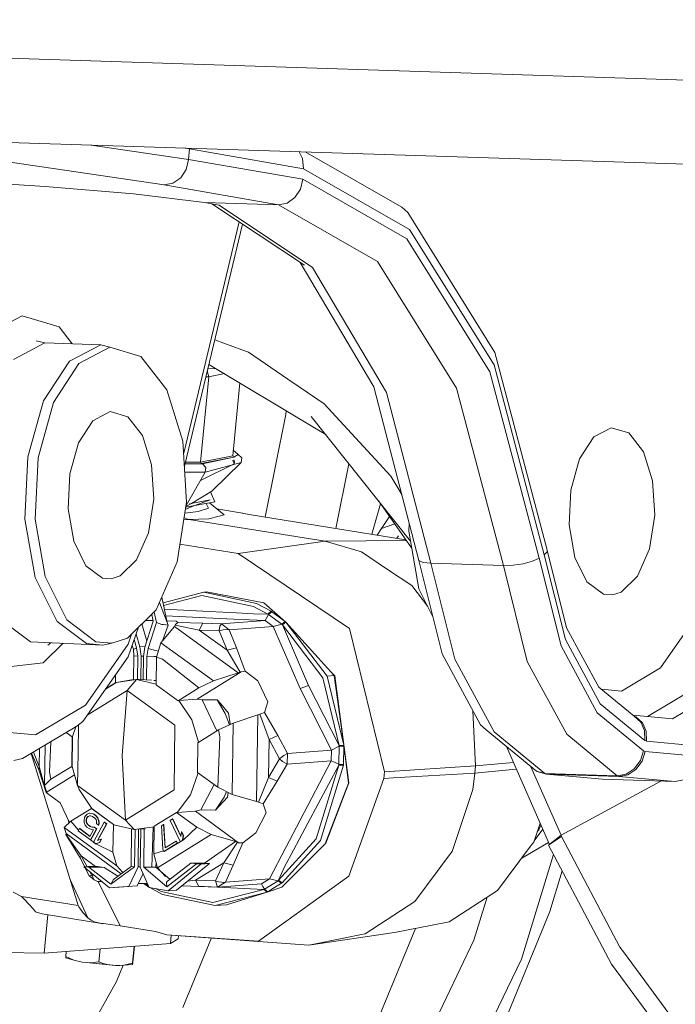
# Model space of a CAD drawing. Units: millimetres. Extents: x -504 to 6570, y 288 to 4060.
# Drawn here: x 212 to 336, y 713 to 900 of the extents above; entities that cross this region are included whole.
import ezdxf

# ---------------------------------------------------------------- set-up
doc = ezdxf.new("R2010")
doc.units = ezdxf.units.MM
doc.layers.add('1', color=7, linetype='Continuous', true_color=0xffffff)

msp = doc.modelspace()

# ---------------------------------------------------------------- linework, layer by layer
at = {"layer": '1', "color": 18, "linetype": 'Continuous', "lineweight": 13}
for p, q in [((342.056991, 888.035732), (-17.325877, 899.608451)), ((351.026775, 871.82911), (-153.324603, 888.070065)), ((243.96515, 873.146373), (225.515585, 875.87078)), ((244.102956, 875.137883), (242.939357, 875.309705)), ((243.96515, 873.146373), (244.102956, 875.137883)), ((244.102956, 875.137883), (244.089267, 875.272676)), ((265.742303, 871.388394), (244.102956, 875.137883)), ((239.331247, 868.30588), (207.929136, 872.942883)), ((243.506671, 871.251661), (243.96515, 873.146373)), ((265.604497, 869.396883), (243.96515, 873.146373)), ((265.547754, 873.304087), (264.902139, 874.602467)), ((265.742303, 871.388394), (265.547754, 873.304087)), ((266.043745, 874.565705), (284.362079, 864.069897)), ((242.46502, 869.666415), (243.506671, 871.251661)), ((265.742303, 871.388394), (285.8243, 859.881717)), ((240.998985, 868.632036), (242.46502, 869.666415)), ((265.146018, 867.502171), (265.604497, 869.396883)), ((265.604497, 869.396883), (285.311223, 858.105379)), ((216.775419, 868.043023), (199.836971, 869.016725)), ((233.53696, 866.618711), (216.775419, 868.043023)), ((239.331247, 868.30588), (240.998985, 868.632036)), ((260.970594, 864.556509), (239.331247, 868.30588)), ((264.104368, 865.917045), (265.146018, 867.502171)), ((246.963025, 865.007478), (233.53696, 866.618711)), ((262.638093, 864.882547), (264.104368, 865.917045)), ((246.963025, 865.007478), (260.970594, 864.556509)), ((249.73488, 864.445645), (246.963025, 865.007478)), ((248.355675, 864.725199), (265.917779, 853.081781)), ((249.73488, 864.445645), (267.456056, 852.696735)), ((260.970594, 864.556509), (262.638093, 864.882547)), ((260.970594, 864.556509), (279.738904, 853.802639)), ((285.475494, 863.06234), (284.362079, 864.069897)), ((285.475494, 863.06234), (301.997663, 836.557704)), ((253.540424, 861.287786), (243.022766, 817.515045)), ((254.176172, 860.866294), (243.171522, 815.066477)), ((285.8243, 859.881717), (301.818134, 834.224898)), ((285.311223, 858.105379), (301.00608, 832.92802)), ((265.076086, 853.639811), (279.039861, 830.041963)), ((267.456056, 852.696735), (281.470538, 829.012948)), ((279.738904, 853.802639), (294.686319, 829.824167)), ((205.424787, 839.819747), (212.408544, 843.503195)), ((212.408544, 843.503195), (219.428302, 841.406304)), ((219.428302, 841.406304), (221.914361, 838.208537)), ((210.787536, 835.241753), (216.728927, 838.375527)), ((215.085031, 838.808137), (216.728927, 838.375527)), ((216.728927, 838.375527), (227.323295, 838.03435)), ((227.323295, 838.03435), (221.381904, 834.900695)), ((223.187209, 834.47476), (229.041578, 837.562638)), ((223.187209, 834.47476), (229.041578, 837.562638)), ((229.041578, 837.562638), (227.323295, 838.03435)), ((229.041578, 837.562638), (234.926225, 835.804778)), ((248.912404, 838.959228), (254.028798, 837.072808)), ((239.823581, 829.505283), (234.926225, 835.804778)), ((255.309106, 836.600739), (254.028798, 837.072808)), ((262.785913, 831.510144), (255.309106, 836.600739)), ((311.836482, 799.381572), (301.997663, 836.557704)), ((221.381904, 834.900695), (216.498615, 827.390987)), ((218.375446, 827.075082), (223.187209, 834.47476)), ((218.375446, 827.075082), (223.187209, 834.47476)), ((247.798432, 834.323029), (267.834188, 822.303253)), ((311.342479, 798.237878), (301.818134, 834.224898)), ((246.181966, 815.817434), (247.763635, 831.987697)), ((247.763635, 831.987697), (247.235018, 831.978183)), ((247.763635, 831.987697), (247.497985, 833.072614)), ((247.594145, 833.472818), (249.138624, 833.519026)), ((250.734977, 832.561348), (247.763635, 831.987697)), ((310.352088, 797.613698), (301.00608, 832.92802)), ((252.315284, 817.001539), (253.665292, 830.803404)), ((262.785913, 831.510144), (268.447162, 827.65575)), ((287.554027, 797.188121), (279.039861, 830.041963)), ((239.823581, 829.505283), (242.886783, 819.753367)), ((289.861919, 796.63344), (281.470538, 829.012948)), ((303.587438, 796.191531), (294.686319, 829.824167)), ((216.498615, 827.390987), (213.517667, 816.804129)), ((215.438129, 816.643316), (218.375446, 827.075082)), ((215.438129, 816.643316), (218.375446, 827.075082)), ((269.6476, 826.838332), (268.447162, 827.65575)), ((282.289029, 813.161927), (269.6476, 826.838332)), ((229.117633, 825.380403), (225.808383, 823.634821)), ((229.117633, 825.380403), (232.444288, 824.386674)), ((232.444288, 824.386674), (235.212804, 820.825535)), ((258.435719, 805.378308), (262.37178, 824.848014)), ((262.451035, 825.532694), (262.37178, 824.848014)), ((267.191888, 824.475485), (285.983596, 800.851892)), ((223.088027, 819.451886), (225.808383, 823.634821)), ((235.212804, 820.825535), (236.944438, 815.312821)), ((267.834188, 822.303253), (269.923903, 821.040992)), ((324.038745, 822.323757), (320.729257, 820.578176)), ((324.038745, 822.323757), (327.365161, 821.330029)), ((324.038745, 822.323757), (327.365161, 821.330029)), ((327.365161, 821.330029), (330.133678, 817.769009)), ((327.365161, 821.330029), (330.133678, 817.769009)), ((221.42768, 813.554722), (223.088027, 819.451886)), ((242.886783, 819.753367), (243.586541, 808.235127)), ((318.009139, 816.395241), (320.729257, 820.578176)), ((246.181966, 815.817434), (252.315284, 817.001539)), ((252.328603, 817.13771), (252.50292, 816.729265)), ((253.322603, 817.235309), (252.416557, 818.03691)), ((253.322603, 817.235309), (252.50292, 816.729265)), ((253.322603, 817.235309), (254.015447, 816.628176)), ((330.133678, 817.769009), (331.865312, 812.256175)), ((330.133678, 817.769009), (331.865312, 812.256175)), ((213.517667, 816.804129), (212.954761, 804.970461)), ((214.883329, 804.982978), (215.438129, 816.643316)), ((214.883329, 804.982978), (215.438129, 816.643316)), ((236.944438, 815.312821), (237.339975, 808.801609)), ((246.603013, 815.449315), (243.255149, 815.414523)), ((246.340991, 815.539557), (243.271923, 815.484332)), ((243.339668, 815.766277), (246.181966, 815.817434)), ((246.340991, 815.539557), (246.181966, 815.817434)), ((252.598525, 815.499979), (246.187641, 812.299197)), ((252.50292, 816.729265), (246.340991, 815.539557)), ((246.603013, 815.449315), (246.340991, 815.539557)), ((246.603013, 815.449315), (252.50292, 816.729265)), ((246.603013, 815.449315), (247.188808, 814.813691)), ((247.102739, 813.899952), (253.929855, 815.714675)), ((248.371126, 810.317355), (253.929855, 815.714675)), ((252.598525, 815.499979), (252.310473, 816.175003)), ((252.647163, 815.941173), (252.523229, 816.231552)), ((252.598525, 815.499979), (252.647163, 815.941173)), ((253.929855, 815.714675), (254.015447, 816.628176)), ((274.338255, 815.491583), (271.860146, 803.233266)), ((316.348792, 810.498196), (318.009139, 816.395241)), ((221.11416, 806.963164), (221.42768, 813.554722)), ((247.102739, 813.899952), (243.243306, 813.884893)), ((243.48037, 807.563448), (247.102739, 813.899952)), ((247.102739, 813.899952), (247.188808, 814.813691)), ((283.767701, 810.610372), (282.289029, 813.161927)), ((331.865312, 812.256175), (332.260848, 805.744964)), ((331.865312, 812.256175), (332.260848, 805.744964)), ((244.474432, 807.995947), (248.371126, 810.317355)), ((248.107807, 810.160486), (248.898031, 808.309275)), ((284.324758, 809.648989), (283.767701, 810.610372)), ((316.035034, 803.906518), (316.348792, 810.498196)), ((237.339975, 808.801609), (236.330749, 802.417833)), ((243.586541, 808.235127), (241.801502, 796.942311)), ((243.376696, 806.90757), (245.153145, 807.586188)), ((248.898031, 808.309275), (243.431416, 807.253746)), ((243.452502, 807.387144), (244.474432, 807.995947)), ((248.015882, 808.679777), (244.102378, 807.924105)), ((245.153145, 807.586188), (248.015882, 808.679777)), ((247.255137, 807.992054), (247.63322, 807.203609)), ((250.682832, 805.792171), (247.888349, 808.114319)), ((278.652808, 802.147891), (280.330553, 807.900645)), ((279.965705, 808.417154), (286.208781, 799.578913)), ((222.201349, 800.816852), (221.11416, 806.963164)), ((243.254545, 806.134796), (245.749713, 806.460696)), ((245.749713, 806.460696), (247.696163, 807.072121)), ((247.63322, 807.203609), (247.696163, 807.072121)), ((249.309251, 806.933584), (254.192592, 806.153375)), ((250.682832, 805.792171), (249.720336, 805.550891)), ((254.256011, 806.126553), (254.192592, 806.153375)), ((254.258157, 806.125718), (254.256011, 806.126553)), ((254.258157, 806.125718), (254.411699, 806.076485)), ((254.411699, 806.076485), (254.750491, 805.993158)), ((255.81503, 805.797058), (254.750491, 805.993158)), ((285.12459, 801.113788), (255.81503, 805.797058)), ((332.260848, 805.744964), (331.251861, 799.361187)), ((332.260848, 805.744964), (331.251861, 799.361187)), ((212.954761, 804.970461), (214.906694, 793.936211)), ((216.80689, 794.110256), (214.883329, 804.982978)), ((216.80689, 794.110256), (214.883329, 804.982978)), ((244.021417, 804.938513), (243.052114, 804.854145)), ((243.527891, 805.074412), (243.120059, 805.283986)), ((243.82949, 804.977614), (243.527891, 805.074412)), ((244.021417, 804.938513), (243.82949, 804.977614)), ((247.817518, 805.074054), (244.021417, 804.938513)), ((269.800664, 800.819117), (244.021417, 804.938513)), ((247.817518, 805.074054), (249.720336, 805.550891)), ((280.502559, 803.22178), (282.046156, 805.471887)), ((280.502559, 803.22178), (283.009328, 804.108337)), ((285.728667, 804.231686), (285.655977, 802.703935)), ((317.122461, 797.760326), (316.035034, 803.906518)), ((236.330749, 802.417833), (234.091522, 797.265249)), ((279.680512, 801.983678), (280.502559, 803.22178)), ((285.655977, 802.703935), (287.579299, 791.831332)), ((224.501849, 796.178657), (222.201349, 800.816852)), ((253.324987, 798.479515), (242.322381, 800.237582)), ((269.800664, 800.819117), (253.324987, 798.479515)), ((285.223737, 800.973427), (269.800664, 800.819117)), ((276.689531, 798.803645), (269.800664, 800.819117)), ((283.396953, 801.389841), (283.697606, 801.827627)), ((274.414302, 784.297305), (253.324987, 798.479515)), ((276.689531, 798.803645), (281.667234, 795.488197)), ((311.963321, 798.845488), (311.342479, 798.237878)), ((315.570594, 784.439403), (311.836482, 799.381572)), ((311.963321, 798.845488), (311.836482, 799.381572)), ((331.251861, 799.361187), (329.012634, 794.208604)), ((331.251861, 799.361187), (329.012634, 794.208604)), ((234.091522, 797.265249), (231.009485, 794.234711)), ((241.801502, 796.942311), (237.840415, 787.827331)), ((287.554027, 797.188121), (288.408758, 796.805102)), ((291.972877, 779.505688), (287.554027, 797.188121)), ((289.861919, 796.63344), (288.408758, 796.805102)), ((289.861919, 796.63344), (303.587438, 796.191531)), ((294.391395, 778.508621), (289.861919, 796.63344)), ((305.417301, 796.257454), (307.345392, 796.550828)), ((307.345392, 796.550828), (309.078218, 797.027069)), ((310.352088, 797.613698), (309.078218, 797.027069)), ((314.504386, 780.999261), (310.352088, 797.613698)), ((315.343381, 782.227474), (311.342479, 798.237878)), ((319.422723, 793.122011), (317.122461, 797.760326)), ((227.617503, 793.85038), (224.501849, 796.178657)), ((281.667234, 795.488197), (286.242248, 792.441088)), ((303.587438, 796.191531), (305.417301, 796.257454)), ((303.587438, 796.191531), (308.116914, 778.066713)), ((214.906694, 793.936211), (219.03658, 785.609204)), ((220.876218, 785.9052), (216.80689, 794.110256)), ((220.876218, 785.9052), (216.80689, 794.110256)), ((229.315521, 793.696362), (227.617503, 793.85038)), ((231.009485, 794.234711), (229.315521, 793.696362)), ((322.538377, 790.793735), (319.422723, 793.122011)), ((329.012634, 794.208604), (325.930597, 791.178065)), ((329.012634, 794.208604), (325.930597, 791.178065)), ((239.11778, 789.174915), (246.823789, 791.179973)), ((247.359516, 791.250545), (246.823789, 791.179973)), ((246.823789, 791.179973), (256.822587, 789.054948)), ((247.359516, 791.250545), (258.17752, 789.158779)), ((286.242248, 792.441088), (289.255252, 788.45208)), ((287.579299, 791.831332), (290.22662, 786.493494)), ((324.236633, 790.639716), (322.538377, 790.793735)), ((325.930597, 791.178065), (324.236633, 790.639716)), ((325.930597, 791.178065), (324.236633, 790.639716)), ((240.06653, 784.935313), (238.448311, 789.226178)), ((238.880123, 790.219835), (238.904716, 790.218312)), ((239.885496, 785.415343), (238.904716, 790.218312)), ((239.219606, 788.676268), (246.44828, 790.557104)), ((246.44828, 790.557104), (256.247522, 788.474518)), ((256.822587, 789.054948), (259.592534, 787.550408)), ((258.17752, 789.158779), (262.404205, 785.50728)), ((237.840415, 787.827331), (232.388259, 782.466489)), ((237.408417, 787.402568), (237.876655, 785.406309)), ((239.373079, 787.924696), (247.868539, 787.506062)), ((253.043176, 787.251073), (247.868539, 787.506062)), ((253.043176, 787.251073), (256.224157, 787.094313)), ((258.962156, 787.000018), (256.224157, 787.094313)), ((258.962156, 787.000018), (256.247522, 788.474518)), ((259.592534, 787.550408), (258.962156, 787.000018)), ((259.726049, 787.465411), (259.096147, 786.94399)), ((259.726049, 787.465411), (259.592534, 787.550408)), ((262.278558, 785.610396), (259.726049, 787.465411)), ((214.035512, 781.770545), (208.441974, 785.950381)), ((219.03658, 785.609204), (224.62988, 781.429368)), ((226.38774, 781.786638), (220.876218, 785.9052)), ((226.38774, 781.786638), (220.876218, 785.9052)), ((235.680343, 780.781108), (237.269403, 785.691577)), ((235.80103, 785.822101), (237.23497, 785.834158)), ((237.876655, 785.406309), (236.287595, 780.496079)), ((236.804857, 786.809117), (237.001777, 786.799773)), ((237.269403, 785.691577), (236.962167, 786.963792)), ((237.876655, 785.406309), (238.865138, 785.047847)), ((239.628239, 786.675153), (247.205259, 786.315638)), ((241.604329, 785.655338), (239.819195, 785.740024)), ((241.938115, 785.452563), (241.526605, 785.083133)), ((241.604329, 785.655338), (241.938115, 785.452563)), ((241.938115, 785.452563), (246.657134, 785.280305)), ((246.657134, 785.280305), (245.97788, 783.999163)), ((250.166656, 785.142261), (246.657134, 785.280305)), ((247.205259, 786.315638), (252.505065, 786.064106)), ((258.489848, 785.78015), (250.166656, 785.142261)), ((252.505065, 786.064106), (258.489848, 785.78015)), ((258.799554, 786.374885), (258.489848, 785.78015)), ((259.982826, 784.695345), (258.489848, 785.78015)), ((259.096147, 786.94399), (258.799554, 786.374885)), ((259.096147, 786.94399), (258.962156, 787.000018)), ((261.619092, 785.110789), (259.096147, 786.94399)), ((261.619092, 785.110789), (262.278558, 785.610396)), ((262.404205, 785.50728), (261.717798, 784.997541)), ((262.404205, 785.50728), (262.278558, 785.610396)), ((270.195724, 775.27805), (262.404205, 785.50728)), ((271.550418, 775.381881), (262.404205, 785.50728)), ((333.374502, 776.859838), (339.67805, 785.865027)), ((234.485618, 784.528721), (232.501508, 778.942424)), ((235.119222, 785.151713), (236.044618, 781.906782)), ((241.255761, 784.644324), (238.700868, 781.578737)), ((238.865138, 785.047847), (239.197971, 785.016614)), ((240.06653, 784.935313), (238.995769, 781.932586)), ((240.06653, 784.935313), (239.197971, 785.016614)), ((241.430284, 784.916121), (241.255761, 784.644324)), ((241.255761, 784.644324), (253.328086, 775.871593)), ((241.526605, 785.083133), (241.430284, 784.916121)), ((245.97788, 783.999163), (241.430284, 784.916121)), ((245.97788, 783.999163), (249.761821, 783.824879)), ((245.97788, 783.999163), (251.251222, 780.16718)), ((249.849798, 784.749705), (249.759199, 783.899504)), ((249.761821, 783.824879), (249.759199, 783.899504)), ((249.761821, 783.824879), (250.505687, 784.007627)), ((249.761821, 783.824879), (251.251222, 780.16718)), ((250.166656, 785.142261), (249.849798, 784.749705)), ((250.166656, 785.142261), (251.659633, 784.057337)), ((250.505687, 784.007627), (251.51229, 784.076291)), ((251.659633, 784.057337), (251.51229, 784.076291)), ((259.982826, 784.695345), (251.659633, 784.057337)), ((251.659633, 784.057337), (253.021957, 780.655223)), ((259.982826, 784.695345), (261.619092, 785.110789)), ((265.060426, 772.9487), (259.982826, 784.695345)), ((261.717798, 784.997541), (261.619092, 785.110789)), ((261.717798, 784.997541), (266.638995, 773.521501)), ((269.353868, 774.972516), (261.717798, 784.997541)), ((281.066896, 757.131416), (274.414302, 784.297305)), ((321.738483, 773.05885), (315.570594, 784.439403)), ((214.035512, 781.770545), (227.678539, 781.152922)), ((220.177866, 781.492479), (216.400625, 777.778584)), ((217.831678, 781.598692), (217.257739, 781.146485)), ((229.391815, 781.514126), (226.38774, 781.786638)), ((229.391815, 781.514126), (226.38774, 781.786638)), ((229.391815, 781.514126), (227.678539, 781.152922)), ((232.388259, 782.466489), (229.391815, 781.514126)), ((233.168996, 783.23415), (232.483388, 781.303841)), ((234.10535, 780.601579), (233.653479, 782.185817)), ((234.03012, 783.246259), (234.719993, 780.8276)), ((238.700868, 781.578737), (237.89096, 778.861004)), ((238.700868, 781.578737), (248.656751, 774.343926)), ((321.952106, 770.033675), (315.343381, 782.227474)), ((224.420549, 769.78572), (232.483388, 781.303841)), ((224.62988, 781.429368), (227.678539, 781.152922)), ((233.495952, 780.320483), (233.264259, 781.089962)), ((233.495952, 780.320483), (234.10535, 780.601579)), ((233.589174, 779.14055), (233.495952, 780.320483)), ((234.308959, 779.057103), (234.10535, 780.601579)), ((235.71936, 780.901677), (234.719993, 780.8276)), ((234.719993, 780.8276), (234.957696, 779.025751)), ((235.390188, 779.00477), (235.680343, 780.781108)), ((236.038925, 778.973418), (236.287595, 780.496079)), ((236.287595, 780.496079), (237.654449, 780.14918)), ((237.654449, 780.14918), (238.231227, 780.002806)), ((251.251222, 780.16718), (253.021957, 780.655223)), ((251.251222, 780.16718), (253.693105, 776.004988)), ((253.021957, 780.655223), (254.693748, 776.183563)), ((321.362258, 768.345195), (314.504386, 780.999261)), ((216.400625, 777.778584), (209.242584, 776.967484)), ((223.920347, 766.683775), (232.501508, 778.942424)), ((233.529378, 774.538816), (233.589174, 779.14055)), ((233.572969, 777.893504), (233.585121, 779.141146)), ((233.585121, 779.141146), (233.586325, 779.176601)), ((233.589174, 779.14055), (233.585121, 779.141146)), ((233.589174, 779.14055), (234.308959, 779.057103)), ((234.244039, 774.644484), (234.308959, 779.057103)), ((234.957696, 779.025751), (234.893092, 774.634637)), ((234.957696, 779.025751), (235.398957, 779.058459)), ((235.325462, 774.605412), (235.390188, 779.00477)), ((235.974016, 774.561576), (236.038925, 778.973418)), ((236.038925, 778.973418), (237.081529, 778.946716)), ((237.081529, 778.946716), (237.421514, 778.958517)), ((237.421514, 778.958517), (237.925208, 778.975928)), ((237.89096, 778.861004), (237.813951, 773.623544)), ((238.994838, 778.44854), (237.89096, 778.861004)), ((238.994838, 778.44854), (245.887996, 773.049313)), ((299.271823, 766.038138), (291.972877, 779.505688)), ((301.87297, 764.704186), (294.391395, 778.508621)), ((308.116914, 778.066713), (315.598489, 764.262277)), ((253.907205, 776.086408), (245.555402, 770.921189)), ((253.328086, 775.871593), (248.656751, 774.343926)), ((253.328086, 775.871593), (253.693105, 776.004988)), ((253.693105, 776.004988), (253.907205, 776.086408)), ((253.907205, 776.086408), (254.693748, 776.183563)), ((254.693748, 776.183563), (257.092239, 774.400789)), ((325.967313, 772.441107), (333.374502, 776.859838)), ((230.116927, 775.535922), (230.094196, 773.989755)), ((230.152847, 773.994285), (230.214835, 774.071056)), ((230.214835, 774.071056), (234.085323, 774.617273)), ((230.214835, 774.071056), (233.53018, 774.600511)), ((234.085323, 774.617273), (232.336522, 772.555429)), ((234.085323, 774.617273), (234.583856, 774.655539)), ((237.815559, 773.73289), (234.085323, 774.617273)), ((234.17171, 774.642132), (234.583856, 774.655539)), ((234.583856, 774.655539), (236.899742, 774.499004)), ((237.370344, 774.467215), (237.825903, 774.436447)), ((248.656751, 774.343926), (245.887996, 773.049313)), ((258.964778, 770.418364), (257.092239, 774.400789)), ((272.462608, 762.147385), (269.353868, 774.972516)), ((271.550418, 775.381881), (270.195724, 775.27805)), ((270.195724, 775.27805), (273.367883, 762.191731)), ((271.665336, 775.295335), (271.136008, 775.840657)), ((271.550418, 775.381881), (271.665336, 775.295335)), ((271.550418, 775.381881), (273.367883, 762.191731)), ((271.665336, 775.295335), (274.334432, 755.072194)), ((232.336522, 772.555429), (224.743211, 767.859281)), ((230.152847, 773.994285), (228.186426, 772.778098)), ((228.225613, 772.834078), (230.094196, 773.989755)), ((230.094196, 773.989755), (230.152847, 773.994285)), ((232.336522, 772.555429), (231.381894, 760.223943)), ((241.376878, 765.986162), (232.336522, 772.555429)), ((237.813951, 773.623544), (241.953136, 770.615655)), ((245.887996, 773.049313), (241.953136, 770.615655)), ((266.638995, 773.521501), (265.060426, 772.9487)), ((270.998956, 761.267978), (265.060426, 772.9487)), ((272.462608, 762.147385), (266.638995, 773.521501)), ((328.372241, 767.676431), (321.662554, 773.198948)), ((322.15969, 772.789772), (325.967313, 772.441107)), ((338.733198, 772.277909), (330.908407, 767.610267)), ((241.953136, 770.615655), (242.011548, 770.620185)), ((242.011548, 770.620185), (242.126943, 770.658332)), ((245.555402, 770.921189), (242.126943, 770.658332)), ((242.126943, 770.658332), (244.547368, 767.014819)), ((245.555402, 770.921189), (246.554376, 770.773131)), ((246.554376, 770.773131), (249.380113, 770.792204)), ((249.320301, 764.890817), (246.554376, 770.773131)), ((249.380113, 770.792204), (250.050546, 769.999462)), ((249.380113, 770.792204), (250.904323, 768.182951)), ((258.964778, 770.418364), (258.351566, 768.4048)), ((335.611583, 767.179567), (343.880178, 772.112089)), ((214.946033, 764.133769), (224.420549, 769.78572)), ((250.050546, 769.999462), (251.544715, 768.2329)), ((258.351566, 768.4048), (257.652522, 768.121558)), ((258.351566, 768.4048), (260.855199, 763.997036)), ((297.821585, 768.714024), (298.333885, 758.291918)), ((330.393316, 763.0858), (321.952106, 770.033675)), ((222.760679, 765.765268), (223.920347, 766.683775)), ((244.547368, 767.014819), (245.855357, 762.747846)), ((251.689821, 766.045982), (250.904323, 768.182951)), ((251.544715, 768.2329), (251.837016, 766.200262)), ((257.073404, 767.906862), (252.403022, 766.379434)), ((257.073404, 767.906862), (256.832362, 751.518804)), ((257.438423, 768.040138), (257.073404, 767.906862)), ((257.652522, 768.121558), (257.438423, 768.040138)), ((259.21321, 763.23505), (257.438423, 768.040138)), ((330.121995, 761.135179), (321.362258, 768.345195)), ((328.145185, 767.863313), (335.611583, 767.179567)), ((329.616548, 766.57446), (328.372241, 767.676431)), ((328.693153, 767.534572), (328.372241, 767.676431)), ((329.937459, 766.43272), (328.693153, 767.534572)), ((330.32632, 764.962512), (329.616548, 766.57446)), ((205.197097, 765.026528), (214.946033, 764.133769)), ((212.49056, 759.638745), (222.760679, 765.765268)), ((222.602382, 765.670837), (221.964599, 763.827759)), ((223.025085, 760.716397), (223.103432, 766.036743)), ((241.376878, 765.986162), (241.286517, 759.849983)), ((249.63379, 765.084702), (245.698453, 762.650806)), ((252.403022, 766.379434), (249.63379, 765.084702)), ((249.903203, 763.76732), (249.63379, 765.084702)), ((251.848536, 766.120188), (251.837016, 766.200262)), ((252.403022, 766.379434), (252.204181, 752.863961)), ((300.343753, 765.078384), (299.271823, 766.038138)), ((309.83925, 757.262784), (300.343753, 765.078384)), ((311.429025, 756.838757), (301.87297, 764.704186)), ((330.647231, 764.820653), (329.937459, 766.43272)), ((330.393316, 763.0858), (330.32632, 764.962512)), ((330.647231, 764.820653), (330.714227, 762.943941)), ((217.61036, 757.045227), (217.870386, 762.848019)), ((220.78665, 764.587683), (221.89808, 763.780075)), ((221.89808, 763.780075), (221.815349, 758.161145)), ((221.956731, 763.784486), (221.874, 758.165556)), ((221.89808, 763.780075), (221.956731, 763.784486)), ((221.964599, 763.827759), (221.956731, 763.784486)), ((249.903203, 763.76732), (249.47405, 754.228193)), ((259.21321, 763.23505), (259.108068, 756.076533)), ((260.855199, 763.997036), (259.21321, 763.23505)), ((259.21321, 763.23505), (261.157037, 759.591538)), ((262.675763, 760.62997), (260.855199, 763.997036)), ((325.154544, 756.396848), (315.598489, 764.262277)), ((330.714227, 762.943941), (330.393316, 763.0858)), ((340.108873, 762.083727), (330.714227, 762.943941)), ((215.682543, 761.542886), (215.63244, 758.141476)), ((216.652395, 754.550534), (216.7649, 762.188554)), ((245.698453, 762.650806), (245.615722, 757.031876)), ((270.998956, 761.267978), (262.675763, 760.62997)), ((270.969154, 759.241182), (270.998956, 761.267978)), ((272.491933, 761.988121), (270.998956, 761.267978)), ((272.491933, 761.988121), (272.441627, 758.563477)), ((273.367883, 762.191731), (272.462608, 762.147385)), ((272.462608, 762.147385), (272.491933, 761.988121)), ((273.373844, 762.01542), (272.491933, 761.988121)), ((273.373844, 762.01542), (273.322822, 758.550125)), ((273.373844, 762.01542), (273.367883, 762.191731)), ((274.240733, 754.997927), (273.367883, 762.191731)), ((304.149532, 761.945904), (312.316638, 743.374736)), ((329.535962, 759.279567), (330.121995, 761.135179)), ((329.856874, 759.137708), (330.442907, 760.99332)), ((330.442907, 760.99332), (330.121995, 761.135179)), ((330.442907, 760.99332), (340.192081, 760.100681)), ((210.865022, 759.314257), (212.49056, 759.638745)), ((223.024846, 731.843668), (214.139995, 760.622696)), ((214.182467, 760.648032), (215.579034, 757.501203)), ((214.556348, 760.871067), (215.63244, 758.141476)), ((223.025085, 760.716397), (222.934963, 754.580337)), ((231.975318, 748.010951), (231.381894, 760.223943)), ((241.196395, 753.713924), (241.286517, 759.849983)), ((261.157037, 759.591538), (259.108068, 756.076533)), ((261.157037, 759.591538), (261.214973, 759.639102)), ((261.157037, 759.591538), (261.754037, 759.099799)), ((262.007715, 760.236937), (261.214973, 759.639102)), ((261.754037, 759.099799), (262.533666, 758.637625)), ((262.675763, 760.62997), (262.007715, 760.236937)), ((262.675763, 760.62997), (262.645961, 758.603293)), ((270.969154, 759.241182), (262.645961, 758.603293)), ((270.969154, 759.241182), (265.089275, 747.998792)), ((270.969154, 759.241182), (271.721603, 758.894879)), ((328.38607, 757.727343), (329.535962, 759.279567)), ((328.706981, 757.585484), (329.856874, 759.137708)), ((215.579034, 757.501203), (215.63244, 758.141476)), ((215.579034, 757.501203), (216.956617, 753.23351)), ((215.63244, 758.141476), (216.982604, 753.300983)), ((217.877628, 755.725819), (221.815349, 758.161145)), ((221.815349, 758.161145), (221.874, 758.165556)), ((221.874, 758.165556), (221.880914, 758.136707)), ((221.874, 758.165556), (222.934963, 754.580337)), ((221.880914, 758.136707), (221.927799, 757.983759)), ((262.645961, 758.603293), (260.728122, 755.356866)), ((262.645961, 758.603293), (262.533666, 758.637625)), ((272.407533, 758.406597), (266.567231, 747.430164)), ((272.407533, 758.406597), (268.124105, 744.46066)), ((272.441627, 758.563477), (271.721603, 758.894879)), ((272.319318, 755.143839), (273.311616, 758.374888)), ((272.441627, 758.563477), (272.407533, 758.406597)), ((273.311616, 758.374888), (272.407533, 758.406597)), ((273.322822, 758.550125), (272.441627, 758.563477)), ((273.322822, 758.550125), (273.311616, 758.374888)), ((298.333885, 758.291918), (281.066896, 757.131416)), ((298.199178, 756.912786), (298.333885, 758.291918)), ((306.035137, 757.658232), (298.199178, 756.912786)), ((305.482126, 758.915723), (298.333885, 758.291918)), ((308.817499, 758.103772), (314.525606, 745.124179)), ((309.83925, 757.262784), (310.160161, 757.120925)), ((311.429025, 756.838757), (309.83925, 757.262784)), ((326.847555, 756.715137), (328.38607, 757.727343)), ((327.168466, 756.573278), (328.706981, 757.585484)), ((216.652395, 754.550534), (217.877628, 755.725819)), ((216.956617, 753.23351), (222.346976, 756.567271)), ((217.61036, 757.045227), (217.877628, 755.725819)), ((245.761795, 756.92573), (244.338514, 752.812701)), ((249.47405, 754.228193), (245.615722, 757.031876)), ((259.108068, 756.076533), (257.193567, 751.393396)), ((260.728122, 755.356866), (258.096696, 751.089293)), ((259.108068, 756.076533), (260.728122, 755.356866)), ((274.318458, 737.393814), (280.943872, 755.874234)), ((280.943872, 755.874234), (281.066896, 757.131416)), ((280.945302, 755.874354), (280.943872, 755.874234)), ((280.977966, 755.87638), (280.945302, 755.874354)), ((282.734395, 755.987483), (280.977966, 755.87638)), ((298.199178, 756.912786), (282.734395, 755.987483)), ((298.199178, 756.912786), (297.774316, 753.805238)), ((310.160161, 757.120925), (311.749936, 756.696898)), ((311.429025, 756.838757), (311.749936, 756.696898)), ((311.429025, 756.838757), (325.154544, 756.396848)), ((311.749936, 756.696898), (325.475456, 756.25487)), ((311.749936, 756.696898), (322.385312, 755.723077)), ((322.385312, 755.723077), (336.110832, 755.281049)), ((325.154544, 756.396848), (326.847555, 756.715137)), ((325.154544, 756.396848), (325.475456, 756.25487)), ((325.475456, 756.25487), (327.168466, 756.573278)), ((325.475456, 756.25487), (336.110832, 755.281049)), ((325.828554, 751.244384), (333.442079, 755.366996)), ((336.110832, 755.281049), (337.736369, 755.605537)), ((217.006446, 753.408033), (216.652395, 754.550534)), ((231.975318, 748.010951), (222.934963, 754.580337)), ((223.205568, 753.815371), (222.934963, 754.580337)), ((223.205568, 753.815371), (225.607648, 750.199829)), ((241.196395, 753.713924), (231.975318, 748.010951)), ((246.247531, 749.920922), (248.768527, 754.740866)), ((252.204181, 752.863961), (249.47405, 754.228193)), ((268.940927, 744.145113), (272.319318, 755.143839)), ((274.240733, 754.997927), (269.821407, 743.48231)), ((274.334432, 755.072194), (269.950153, 743.647414)), ((293.867112, 742.071944), (297.774316, 753.805238)), ((216.982604, 753.300983), (216.956617, 753.23351)), ((217.251302, 753.027517), (216.956617, 753.23351)), ((217.006446, 753.408033), (216.982604, 753.300983)), ((217.251302, 753.027517), (219.650985, 751.244503)), ((244.338514, 752.812701), (241.814138, 749.403793)), ((249.072076, 749.84737), (250.670911, 752.308446)), ((251.311303, 752.356845), (249.765636, 750.624734)), ((251.121857, 753.404792), (250.670911, 752.308446)), ((251.472602, 753.229527), (251.311303, 752.356845)), ((256.832362, 751.518804), (252.204181, 752.863961)), ((219.650985, 751.244503), (221.392992, 747.539689)), ((221.624852, 747.762042), (225.560666, 750.196296)), ((225.619317, 750.200707), (225.560666, 750.196296)), ((229.699851, 747.188407), (225.560666, 750.196296)), ((229.758502, 747.192937), (225.619317, 750.200707)), ((245.242835, 749.666649), (246.247531, 749.920922)), ((246.247531, 749.920922), (249.072076, 749.84737)), ((249.072076, 749.84737), (249.765636, 750.624734)), ((256.832362, 751.518804), (257.193567, 751.393396)), ((257.193567, 751.393396), (257.405521, 751.315075)), ((257.405521, 751.315075), (258.096696, 751.089293)), ((258.096696, 751.089293), (258.655549, 749.393779)), ((314.525606, 745.124179), (325.828554, 751.244384)), ((221.137238, 748.083613), (221.249105, 747.542101)), ((224.14303, 747.996288), (224.224092, 748.50114)), ((224.174262, 747.520167), (224.14303, 747.996288)), ((224.224092, 748.50114), (224.398614, 748.822409)), ((224.398614, 748.822409), (224.75362, 749.12079)), ((224.610568, 748.323399), (224.548103, 748.030859)), ((224.548103, 748.030859), (224.599601, 748.034793)), ((224.548103, 748.030859), (224.55454, 747.686702)), ((224.661828, 748.327333), (224.599601, 748.034793)), ((224.599601, 748.034793), (224.6058, 747.690636)), ((224.697591, 748.484093), (224.610568, 748.323399)), ((224.610568, 748.323399), (224.661828, 748.327333)), ((224.74909, 748.487908), (224.661828, 748.327333)), ((224.897147, 748.673397), (224.697591, 748.484093)), ((224.697591, 748.484093), (224.74909, 748.487908)), ((224.948407, 748.677331), (224.74909, 748.487908)), ((224.75362, 749.12079), (225.133897, 749.287206)), ((225.164892, 748.811084), (224.897147, 748.673397)), ((224.897147, 748.673397), (224.948407, 748.677331)), ((225.210503, 748.811993), (224.948407, 748.677331)), ((225.133897, 749.287206), (225.185157, 749.29114)), ((225.133897, 749.287206), (225.607396, 749.27004)), ((225.457908, 748.816925), (225.164892, 748.811084)), ((225.185157, 749.29114), (225.658656, 749.274093)), ((225.77572, 748.690802), (225.457908, 748.816925)), ((225.607396, 749.27004), (225.658656, 749.274093)), ((225.607396, 749.27004), (225.993635, 749.092418)), ((225.658656, 749.274093), (226.045133, 749.096352)), ((226.186992, 748.381096), (225.77572, 748.690802)), ((225.993635, 749.092418), (226.045133, 749.096352)), ((225.993635, 749.092418), (226.404907, 748.782712)), ((226.045133, 749.096352), (226.456405, 748.786646)), ((226.417543, 748.094279), (226.186992, 748.381096)), ((226.404907, 748.782712), (226.456405, 748.786646)), ((226.404907, 748.782712), (226.704122, 748.444277)), ((226.536037, 747.778851), (226.417543, 748.094279)), ((226.456405, 748.786646), (226.75562, 748.448211)), ((226.704122, 748.444277), (226.75562, 748.448211)), ((226.704122, 748.444277), (226.916076, 747.945267)), ((226.75562, 748.448211), (226.967336, 747.949201)), ((226.916076, 747.945267), (226.967336, 747.949201)), ((226.916076, 747.945267), (226.94707, 747.469145)), ((226.967336, 747.949201), (226.998569, 747.473198)), ((233.667613, 746.212918), (231.975318, 748.010951)), ((237.419607, 746.822196), (241.641523, 749.433237)), ((240.490915, 747.943598), (240.914108, 748.205024)), ((242.367984, 743.952233), (240.490915, 747.943598)), ((240.965368, 748.208958), (240.914108, 748.205024)), ((242.471219, 744.893151), (240.914108, 748.205024)), ((240.965368, 748.208958), (242.485241, 744.976783)), ((241.699935, 749.437767), (241.641523, 749.433237)), ((241.641523, 749.433237), (245.499851, 746.629554)), ((241.814138, 749.403793), (241.699935, 749.437767)), ((241.814138, 749.403793), (245.242835, 749.666649)), ((253.431321, 743.716317), (245.242835, 749.666649)), ((256.668331, 745.59446), (258.655549, 749.393779)), ((265.089275, 747.998792), (262.360574, 742.782074)), ((220.39795, 746.585447), (221.624852, 747.762042)), ((230.354787, 739.350277), (220.39795, 746.585447)), ((220.751764, 745.443183), (220.39795, 746.585447)), ((221.296429, 747.447085), (221.249105, 747.542101)), ((221.624852, 747.762042), (223.099846, 746.074701)), ((223.05298, 745.988327), (223.270894, 746.389943)), ((223.270894, 746.389943), (223.322393, 746.393877)), ((223.270894, 746.389943), (225.258828, 744.893271)), ((223.322393, 746.393877), (225.275173, 744.923378)), ((224.386216, 747.021157), (224.174262, 747.520167)), ((224.685432, 746.682841), (224.386216, 747.021157)), ((224.55454, 747.686702), (224.6058, 747.690636)), ((224.55454, 747.686702), (224.672796, 747.371155)), ((224.6058, 747.690636), (224.724294, 747.375089)), ((224.672796, 747.371155), (224.724294, 747.375089)), ((224.672796, 747.371155), (224.903346, 747.084457)), ((225.096704, 746.373135), (224.685432, 746.682841)), ((224.724294, 747.375089), (224.954845, 747.088391)), ((224.903346, 747.084457), (224.954845, 747.088391)), ((225.314618, 746.774751), (224.903346, 747.084457)), ((224.954845, 747.088391), (225.366117, 746.778685)), ((225.482942, 746.195394), (225.096704, 746.373135)), ((225.258828, 744.893271), (225.956441, 746.178347)), ((225.314618, 746.774751), (225.366117, 746.778685)), ((225.63243, 746.648627), (225.314618, 746.774751)), ((225.682972, 746.652941), (225.366117, 746.778685)), ((225.383521, 744.233566), (226.51744, 746.321756)), ((225.956441, 746.178347), (225.482942, 746.195394)), ((226.037504, 746.683198), (225.63243, 746.648627)), ((225.931884, 743.820625), (227.981569, 747.595626)), ((226.001741, 745.281655), (226.5687, 746.325809)), ((226.037504, 746.683198), (226.089002, 746.687013)), ((226.51744, 746.321756), (226.037504, 746.683198)), ((226.5687, 746.325809), (226.089002, 746.687013)), ((226.498605, 747.354346), (226.536037, 747.778851)), ((226.909877, 747.04476), (226.498605, 747.354346)), ((226.51744, 746.321756), (226.5687, 746.325809)), ((226.691963, 744.153577), (228.392841, 747.28592)), ((228.444101, 747.289854), (226.753, 744.17508)), ((226.94707, 747.469145), (226.909877, 747.04476)), ((226.909877, 747.04476), (226.961137, 747.048575)), ((226.94707, 747.469145), (226.998569, 747.473198)), ((226.998569, 747.473198), (226.961137, 747.048575)), ((228.033067, 747.59956), (227.981569, 747.595626)), ((227.981569, 747.595626), (228.392841, 747.28592)), ((228.033067, 747.59956), (228.444101, 747.289854)), ((228.444101, 747.289854), (228.392841, 747.28592)), ((229.623081, 741.950351), (229.699851, 747.188407)), ((229.758502, 747.192937), (229.699851, 747.188407)), ((229.818584, 747.125465), (229.758502, 747.192937)), ((233.667613, 746.212918), (229.818584, 747.125465)), ((233.070375, 739.214855), (233.162863, 746.332586)), ((237.418431, 746.742246), (233.667613, 746.212918)), ((234.165908, 746.251184), (233.667613, 746.212918)), ((233.721973, 739.159781), (233.82592, 746.225075)), ((234.165908, 746.251184), (235.74944, 746.354963)), ((234.475802, 746.271493), (234.37071, 739.128429)), ((234.803201, 739.107448), (234.909019, 746.299885)), ((235.451938, 739.076096), (235.558844, 746.342472)), ((236.983539, 739.051539), (237.235551, 746.648205)), ((237.414341, 746.464032), (237.229039, 746.451898)), ((237.419607, 746.822196), (237.342597, 741.58414)), ((238.799573, 746.897298), (239.222289, 747.158843)), ((239.06684, 742.458779), (238.799573, 746.897298)), ((239.222289, 747.158843), (239.273788, 747.162777)), ((239.222289, 747.158843), (239.489795, 742.720324)), ((239.273788, 747.162777), (239.539671, 742.751172)), ((245.499851, 746.629554), (242.999317, 744.272548)), ((245.499851, 746.629554), (248.229743, 745.265204)), ((263.832809, 742.291528), (266.567231, 747.430164)), ((309.329273, 743.840414), (310.533238, 747.430007)), ((309.990014, 745.810398), (310.318233, 746.165949)), ((310.318233, 746.165949), (310.705975, 747.037222)), ((310.866834, 745.997149), (311.032306, 746.295177)), ((220.701934, 745.268661), (220.727922, 745.336133)), ((223.414422, 740.838128), (220.701934, 745.268661)), ((220.727922, 745.336133), (220.751764, 745.443183)), ((223.596813, 741.204339), (220.727922, 745.336133)), ((231.209937, 737.843772), (220.751764, 745.443183)), ((223.05298, 745.988327), (225.383521, 744.233566)), ((226.352693, 743.47325), (225.123366, 744.429448)), ((225.434781, 744.2375), (225.383521, 744.233566)), ((225.434781, 744.2375), (226.001741, 745.281655)), ((227.408649, 744.406062), (226.691963, 744.153577)), ((227.059604, 743.763524), (227.408649, 744.406062)), ((227.459909, 744.409996), (227.111102, 743.767458)), ((227.459909, 744.409996), (227.408649, 744.406062)), ((238.074304, 738.984185), (248.229743, 745.265204)), ((242.999317, 744.272548), (240.132095, 742.54151)), ((242.367984, 743.952233), (242.7907, 744.213778)), ((242.419244, 743.956166), (242.842199, 744.217712)), ((242.614747, 745.749193), (242.471219, 744.893151)), ((242.666007, 745.753127), (242.614747, 745.749193)), ((242.934228, 745.06982), (242.614747, 745.749193)), ((242.985488, 745.073754), (242.666007, 745.753127)), ((242.7907, 744.213778), (242.934228, 745.06982)), ((242.842199, 744.217712), (242.7907, 744.213778)), ((242.985488, 745.073754), (242.842199, 744.217712)), ((242.985488, 745.073754), (242.934228, 745.06982)), ((252.858163, 743.920165), (248.229743, 745.265204)), ((256.668331, 745.59446), (254.215003, 743.668157)), ((261.00588, 736.607152), (268.124105, 744.46066)), ((309.400454, 744.052641), (310.866834, 745.997149)), ((314.525606, 745.124179), (312.128545, 743.225771)), ((312.128545, 743.225771), (314.624549, 744.898993)), ((314.525606, 745.124179), (314.624549, 744.898993)), ((314.624549, 744.898993), (325.648071, 723.956424)), ((225.931884, 743.820625), (226.343156, 743.511039)), ((226.343156, 743.511039), (227.059604, 743.763524)), ((226.394416, 743.514854), (226.343156, 743.511039)), ((229.623081, 741.950351), (226.352693, 743.47325)), ((226.394416, 743.514854), (227.111102, 743.767458)), ((227.111102, 743.767458), (227.059604, 743.763524)), ((239.266635, 742.034155), (239.06684, 742.458779)), ((239.266635, 742.034155), (241.803886, 743.603545)), ((239.320041, 742.038327), (240.132095, 742.54151)), ((241.604329, 744.028169), (239.489795, 742.720324)), ((240.132095, 742.54151), (241.855384, 743.607479)), ((241.604329, 744.028169), (241.655828, 744.032103)), ((241.803886, 743.603545), (241.604329, 744.028169)), ((241.655828, 744.032103), (241.755487, 743.819791)), ((241.855384, 743.607479), (241.755487, 743.819791)), ((241.855384, 743.607479), (241.803886, 743.603545)), ((242.419244, 743.956166), (242.367984, 743.952233)), ((252.858163, 743.920165), (246.956111, 739.841539)), ((250.658513, 739.921766), (253.219129, 743.794876)), ((254.215003, 743.668157), (252.415181, 739.463526)), ((253.219129, 743.794876), (252.858163, 743.920165)), ((253.431321, 743.716317), (253.219129, 743.794876)), ((254.215003, 743.668157), (253.431321, 743.716317)), ((262.360574, 742.782074), (259.279491, 736.891228)), ((269.821407, 743.48231), (261.624099, 735.294062)), ((261.677982, 736.131626), (268.940927, 744.145113)), ((269.821407, 743.48231), (269.950153, 743.647414)), ((308.744432, 743.05864), (302.46091, 734.660822)), ((307.057506, 740.804093), (312.149476, 743.754847)), ((309.329273, 743.840414), (308.744432, 743.05864)), ((312.128545, 743.225771), (312.128307, 743.225652)), ((312.128307, 743.225652), (312.130378, 743.222317)), ((312.128545, 743.225771), (324.065687, 720.735747)), ((223.414422, 740.838128), (223.596813, 741.204339)), ((223.414422, 740.838128), (224.278793, 739.139976)), ((223.596813, 741.204339), (224.709577, 739.171907)), ((223.596813, 741.204339), (226.328759, 739.219154)), ((230.354787, 739.350277), (229.623081, 741.950351)), ((237.342597, 741.58414), (239.208666, 742.157358)), ((237.342597, 741.58414), (238.074304, 738.984185)), ((239.320041, 742.038327), (239.266635, 742.034155)), ((263.832809, 742.291528), (262.146713, 739.122826)), ((293.20717, 741.185862), (291.041614, 738.278347)), ((293.867112, 742.071944), (293.20717, 741.185862)), ((307.017566, 721.677738), (313.070134, 741.451782)), ((224.135877, 739.129382), (225.734474, 739.247876)), ((224.135877, 739.129382), (225.085498, 739.083487)), ((228.966237, 735.150772), (224.135877, 739.129382)), ((224.391252, 738.919038), (225.145818, 737.43661)), ((225.085498, 739.083487), (227.048875, 739.054877)), ((225.085498, 739.083487), (229.218484, 735.845047)), ((225.734474, 739.247876), (226.684095, 739.201981)), ((227.561952, 739.092904), (226.684095, 739.201981)), ((227.048875, 739.054877), (227.9768, 739.041406)), ((227.561952, 739.092904), (227.9768, 739.041406)), ((227.9768, 739.041406), (230.557942, 737.363273)), ((229.218484, 735.845047), (233.721973, 739.159781)), ((229.731561, 736.754256), (233.070375, 739.214855)), ((231.527549, 738.077842), (230.354787, 739.350277)), ((234.37071, 739.128429), (232.603074, 735.429841)), ((233.070375, 739.214855), (233.721973, 739.159781)), ((234.803982, 739.160544), (234.37071, 739.128429)), ((236.459733, 735.243279), (234.803201, 739.107448)), ((236.96685, 739.051777), (235.451938, 739.076096)), ((239.851714, 735.330659), (235.451938, 739.076096)), ((236.983539, 739.051539), (236.96685, 739.051777)), ((236.983539, 739.051539), (237.770559, 739.111382)), ((237.77485, 739.11162), (237.770559, 739.111382)), ((237.77485, 739.11162), (237.784253, 740.014817)), ((238.713874, 738.290258), (237.77485, 739.11162)), ((239.591243, 737.338321), (238.074304, 738.984185)), ((245.450498, 739.718753), (239.851714, 735.330659)), ((244.383098, 739.85489), (239.948751, 736.416775)), ((246.290685, 739.678103), (240.08298, 734.613019)), ((247.889282, 739.796597), (241.681577, 734.731513)), ((244.383098, 739.85489), (244.656802, 739.819843)), ((245.622875, 739.847261), (244.383098, 739.85489)), ((245.450498, 739.718753), (244.656802, 739.819843)), ((250.658513, 739.921766), (245.281459, 736.596066)), ((245.450498, 739.718753), (246.290685, 739.678103)), ((246.956111, 739.841539), (245.622875, 739.847261)), ((246.290685, 739.678103), (247.889282, 739.796597)), ((246.956111, 739.841539), (247.049095, 739.837247)), ((247.049095, 739.837247), (247.889282, 739.796597)), ((250.658513, 739.921766), (249.064685, 736.472565)), ((252.415181, 739.463526), (250.658513, 739.921766)), ((250.95606, 736.25322), (252.415181, 739.463526)), ((261.00588, 736.607152), (262.146713, 739.122826)), ((221.476204, 736.859893), (224.895717, 729.489642)), ((225.145818, 737.43661), (225.165607, 737.429577)), ((225.145818, 737.43661), (226.043702, 736.704546)), ((225.165607, 737.429577), (225.577356, 737.586933)), ((225.223199, 738.233791), (225.577356, 737.586933)), ((225.577356, 737.586933), (225.597383, 737.5135)), ((225.577356, 737.586933), (226.045153, 737.556774)), ((226.043702, 736.704546), (225.597383, 737.5135)), ((226.72701, 736.388642), (226.043702, 736.704546)), ((229.731561, 736.754256), (229.218484, 735.845047)), ((235.323073, 737.894749), (234.201671, 735.548335)), ((240.429552, 736.789558), (238.713874, 738.290258)), ((259.279491, 736.891228), (250.95606, 736.25322)), ((257.178546, 725.052911), (274.318458, 737.393814)), ((259.279491, 736.891228), (257.756711, 735.949355)), ((260.109664, 736.69334), (259.279491, 736.891228)), ((291.041614, 738.278347), (286.809446, 732.596594)), ((314.70849, 738.365057), (312.412978, 730.678159)), ((226.72701, 736.388642), (227.517868, 736.343746)), ((231.001855, 727.960902), (226.806524, 736.384128)), ((232.603074, 735.429841), (228.966237, 735.150772)), ((228.966237, 735.150772), (230.564834, 735.269266)), ((234.201671, 735.548335), (230.564834, 735.269266)), ((236.135264, 736.000164), (234.410681, 735.985667)), ((235.418135, 735.994136), (236.077548, 735.514957)), ((235.920192, 735.975939), (235.889698, 735.9981)), ((235.920192, 735.975939), (235.901777, 735.998201)), ((236.0487, 735.919553), (235.920192, 735.975939)), ((236.077548, 735.514957), (235.920192, 735.975939)), ((236.0487, 735.919553), (236.206589, 735.833785)), ((236.0487, 735.919553), (236.172465, 735.913385)), ((236.212493, 735.43008), (236.0487, 735.919553)), ((236.212493, 735.43008), (236.077548, 735.514957)), ((236.430391, 735.311725), (236.212493, 735.43008)), ((240.08298, 734.613019), (236.459733, 735.243279)), ((238.98244, 733.925539), (236.601949, 735.21854)), ((237.686477, 735.029888), (238.763095, 734.445053)), ((239.740611, 736.261684), (239.944936, 736.413795)), ((239.740611, 736.261684), (239.851714, 735.330659)), ((239.944936, 736.413795), (239.948751, 736.416775)), ((245.924951, 735.449272), (242.705354, 735.566848)), ((245.281459, 736.596066), (243.745512, 736.41555)), ((245.281459, 736.596066), (245.924951, 735.449272)), ((249.064685, 736.472565), (245.281459, 736.596066)), ((245.748395, 735.45572), (246.952058, 735.398966)), ((249.433042, 735.311347), (245.924951, 735.449272)), ((258.195163, 734.868842), (246.952058, 735.398966)), ((258.195163, 734.868842), (248.562576, 732.362467)), ((249.064685, 736.472565), (249.138118, 736.444551)), ((249.433042, 735.311347), (249.064685, 736.472565)), ((249.674321, 736.28791), (249.138118, 736.444551)), ((250.95606, 736.25322), (249.433042, 735.311347)), ((257.756711, 735.949355), (249.433042, 735.311347)), ((250.72241, 736.206132), (249.674321, 736.28791)), ((250.72241, 736.206132), (250.947954, 736.250716)), ((250.95606, 736.25322), (250.947954, 736.250716)), ((257.756711, 735.949355), (258.049966, 735.419589)), ((258.330823, 734.912711), (258.049966, 735.419589)), ((258.330823, 734.912711), (258.195163, 734.868842)), ((258.810045, 734.357911), (258.195163, 734.868842)), ((260.904075, 736.504155), (258.330823, 734.912711)), ((258.945943, 734.430033), (258.330823, 734.912711)), ((261.624099, 735.294062), (258.810045, 734.357911)), ((260.247709, 735.235053), (258.945943, 734.430033)), ((260.904075, 736.504155), (260.109664, 736.69334)), ((261.549474, 736.040193), (260.247709, 735.235053)), ((261.00588, 736.607152), (260.904075, 736.504155)), ((261.549474, 736.040193), (260.904075, 736.504155)), ((261.677982, 736.131626), (261.00588, 736.607152)), ((261.677982, 736.131626), (261.549474, 736.040193)), ((212.32772, 733.55301), (210.697652, 734.324413)), ((212.874652, 732.951242), (212.32772, 733.55301)), ((223.024846, 731.843668), (212.32772, 733.55301)), ((248.562576, 732.362467), (238.763095, 734.445053)), ((248.981239, 731.800514), (238.98244, 733.925539)), ((240.08298, 734.613019), (241.681577, 734.731513)), ((258.810045, 734.357911), (248.981239, 731.800514)), ((251.154901, 731.937605), (258.810045, 734.357911)), ((258.810045, 734.357911), (258.945943, 734.430033)), ((302.46091, 734.660822), (293.319703, 728.720862)), ((298.017742, 725.232202), (300.517093, 733.397729)), ((212.874652, 732.951242), (214.547635, 731.111485)), ((214.976789, 730.639535), (214.547635, 731.111485)), ((223.186971, 731.569248), (223.024846, 731.843668)), ((223.186971, 731.569248), (223.467828, 731.136638)), ((223.9244, 730.523187), (223.467828, 731.136638)), ((251.154901, 731.937605), (248.981239, 731.800514)), ((277.405979, 726.451951), (286.809446, 732.596594)), ((216.216565, 730.226475), (214.976789, 730.639535)), ((216.216565, 730.226475), (227.467777, 728.42868)), ((217.309412, 730.051853), (216.600419, 722.803789)), ((224.895717, 729.489642), (223.9244, 730.523187)), ((225.110771, 729.308563), (224.895717, 729.489642)), ((225.474836, 729.05274), (225.110771, 729.308563)), ((312.412978, 730.678159), (297.249557, 693.960386)), ((225.474836, 729.05274), (226.067783, 728.752094)), ((227.467777, 728.42868), (226.067783, 728.752094)), ((227.759124, 728.397566), (227.467777, 728.42868)), ((227.782966, 728.394824), (227.759124, 728.397566)), ((228.27077, 728.339273), (227.782966, 728.394824)), ((228.27077, 728.339273), (229.116441, 728.233892)), ((229.116441, 728.233892), (231.001855, 727.960902)), ((237.704517, 726.889807), (231.001855, 727.960902)), ((277.685167, 705.025274), (286.956336, 727.475076)), ((292.685272, 728.596646), (282.933475, 726.687509)), ((293.319703, 728.720862), (292.685272, 728.596646)), ((239.841462, 726.288158), (237.704517, 726.889807)), ((239.841462, 726.288158), (257.178546, 725.052911)), ((266.708137, 724.328595), (239.841462, 726.288158)), ((240.659113, 726.228521), (240.503551, 724.638182)), ((242.047106, 726.127286), (241.983653, 725.478607)), ((248.317126, 725.669972), (242.882253, 712.509471)), ((282.933475, 726.687509), (266.708137, 724.328595)), ((273.641111, 725.704628), (266.708137, 724.328595)), ((276.702882, 726.312476), (273.641111, 725.704628)), ((277.405979, 726.451951), (276.702882, 726.312476)), ((240.503551, 724.638182), (216.600419, 722.803789)), ((233.647631, 724.11204), (233.333112, 720.897871)), ((233.712942, 724.117052), (233.471395, 721.64734)), ((241.983653, 725.478607), (240.503551, 724.638182)), ((298.017742, 725.232202), (286.580325, 701.436239)), ((326.32661, 723.038512), (325.648071, 723.956424)), ((208.97484, 722.945172), (216.600419, 722.803789)), ((220.689536, 721.918422), (220.695258, 722.145754)), ((220.695497, 721.902567), (220.689536, 721.918422)), ((220.791071, 723.125392), (220.695258, 722.145754)), ((220.695258, 722.145754), (221.504928, 721.762735)), ((220.695497, 721.902567), (222.234966, 721.476632)), ((227.186532, 723.616197), (226.944925, 721.147138)), ((326.32661, 723.038512), (341.588022, 702.389914)), ((221.504928, 721.762735), (222.234966, 721.476632)), ((222.234966, 721.476632), (223.765136, 721.08503)), ((223.765136, 721.08503), (224.569084, 720.996577)), ((224.569084, 720.996577), (225.318433, 720.982987)), ((224.569084, 720.996577), (228.519918, 720.667559)), ((225.155799, 720.947716), (230.084182, 720.461088)), ((225.318433, 720.982987), (226.944925, 721.147138)), ((226.944925, 721.147138), (227.773429, 720.864016)), ((227.773429, 720.864016), (228.519918, 720.667559)), ((228.519918, 720.667559), (230.084182, 720.461088)), ((230.084182, 720.461088), (230.905773, 720.468599)), ((231.572129, 720.524265), (230.291606, 717.423636)), ((230.905773, 720.468599), (233.32739, 720.670897)), ((230.905773, 720.468599), (231.671573, 720.543581)), ((231.671573, 720.543581), (233.333112, 720.897871)), ((233.333112, 720.897871), (233.327152, 720.748144)), ((233.327152, 720.748144), (233.32739, 720.670897)), ((233.347417, 720.711189), (233.32739, 720.670897)), ((233.347417, 720.711189), (233.368875, 720.846611)), ((233.368875, 720.846611), (233.395578, 721.039611)), ((233.395578, 721.039611), (233.471395, 721.64734)), ((307.017566, 721.677738), (283.677102, 673.117238)), ((324.065687, 720.735747), (338.954927, 700.546223)), ((214.449645, 689.058739), (230.291606, 717.423636))]:
    msp.add_line(p, q, dxfattribs=at)

doc.saveas('drawing.dxf')
